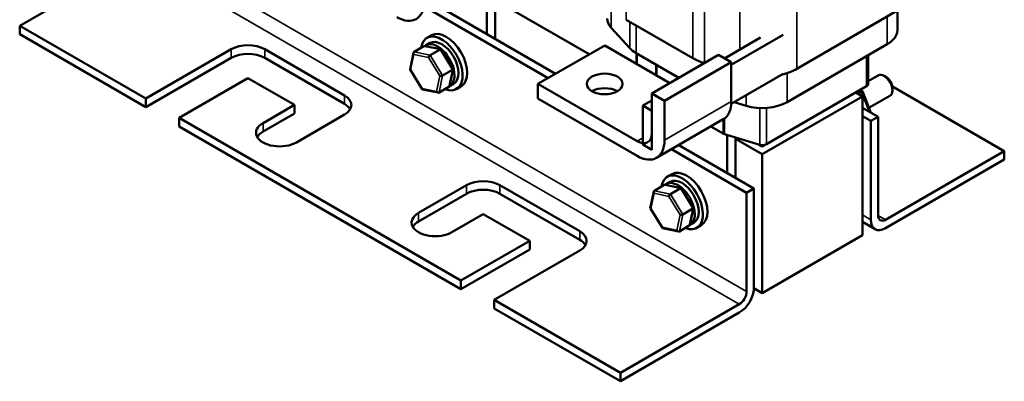
# Model space of a CAD drawing. Units: inches. Extents: x 1 to 43, y 0.5 to 33.5.
# Drawn here: x 16.5 to 24.9, y 22.7 to 25.8 of the extents above; entities that cross this region are included whole.
import ezdxf

# ---------------------------------------------------------------- set-up
doc = ezdxf.new("R2010")
doc.units = ezdxf.units.IN
doc.header["$LTSCALE"] = 2
doc.header["$MEASUREMENT"] = 0
doc.layers.add('Visible (ANSI)', color=7, linetype='Continuous', lineweight=50)
doc.layers.add('Visible Narrow (ANSI)', color=7, linetype='Continuous', lineweight=35)

msp = doc.modelspace()

# ---------------------------------------------------------------- linework, layer by layer
at = {"layer": 'Visible (ANSI)'}
for p, q in [((17.517, 26.2832), (16.5101, 25.7019)), ((20.4684, 25.9537), (20.4684, 25.6308)), ((21.0504, 25.2949), (20.0583, 25.8676)), ((20.5392, 25.59), (20.5392, 25.9322)), ((20.5392, 25.9213), (21.3373, 25.4605)), ((20.9881, 25.2589), (19.9961, 25.8317)), ((23.0946, 25.3375), (23.9432, 25.8274)), ((23.9478, 25.8301), (23.9478, 25.6657)), ((16.5101, 25.7019), (17.5792, 25.0846)), ((16.5101, 25.7019), (16.5101, 25.63)), ((21.6507, 25.7531), (22.2136, 25.4281)), ((17.5792, 25.0127), (16.5101, 25.63)), ((19.9998, 25.6212), (19.9616, 25.5991)), ((21.6801, 25.5119), (21.5231, 25.6841)), ((22.5403, 25.3702), (22.9797, 25.6239)), ((19.9532, 25.5365), (19.9866, 25.5558)), ((21.4674, 25.5356), (20.9017, 25.209)), ((22.0204, 25.2163), (21.4674, 25.5356)), ((22.7876, 25.6011), (22.4831, 25.4253)), ((23.8611, 25.5449), (23.0126, 25.055)), ((17.5792, 25.0846), (18.3033, 25.5026)), ((18.5861, 25.5026), (19.2621, 25.1123)), ((19.8177, 25.3321), (19.8474, 25.4734)), ((19.8522, 25.4806), (19.936, 25.529)), ((20.0779, 25.5022), (19.9437, 25.53)), ((19.9884, 25.4525), (20.0722, 25.5008)), ((20.1821, 25.3351), (20.0802, 25.5006)), ((22.0968, 25.2604), (21.7328, 25.4706)), ((21.7371, 25.3799), (21.7371, 25.4681)), ((21.8671, 25.1278), (22.4328, 25.4544)), ((22.5403, 25.3923), (22.4328, 25.4544)), ((23.6998, 25.2085), (23.6998, 25.4518)), ((18.3033, 25.4308), (17.5792, 25.0127)), ((19.2621, 25.0405), (18.5861, 25.4308)), ((21.9746, 25.0657), (22.5403, 25.3923)), ((22.3131, 25.3858), (22.3137, 25.3856)), ((22.5403, 25.0601), (22.5403, 25.3923)), ((19.9199, 25.1647), (19.818, 25.3302)), ((20.0944, 25.2803), (20.1781, 25.3286)), ((20.1528, 25.1919), (20.1824, 25.3331)), ((22.9797, 25.294), (22.5396, 25.0399)), ((18.4447, 25.2577), (17.8621, 24.9213)), ((18.8379, 25.0307), (18.4447, 25.2577)), ((20.1532, 25.1901), (20.1866, 25.2094)), ((20.9017, 25.0849), (20.9017, 25.209)), ((20.9017, 25.209), (21.7425, 24.7236)), ((23.6998, 25.2327), (23.7848, 25.2817)), ((23.8575, 25.2637), (23.8348, 25.2768)), ((20.0565, 25.1353), (19.9222, 25.163)), ((20.1479, 25.1847), (20.0642, 25.1363)), ((20.2498, 25.1881), (20.2116, 25.1661)), ((21.8671, 24.7956), (21.8671, 25.1278)), ((21.8671, 25.1278), (21.9746, 25.0657)), ((22.8373, 24.699), (23.6858, 25.1889)), ((23.6518, 25.104), (23.5953, 25.1366)), ((23.6421, 25.1445), (23.6119, 25.1271)), ((23.6325, 25.1581), (23.6512, 25.1474)), ((23.6518, 25.1467), (23.7194, 24.9727)), ((24.8539, 24.6404), (23.9051, 25.1882)), ((23.9056, 25.1804), (23.9056, 25.1543)), ((17.5792, 25.0127), (17.5792, 25.0846)), ((21.7425, 24.5995), (20.9017, 25.0849)), ((21.8671, 25.0697), (21.7907, 25.0256)), ((21.9746, 25.0657), (21.9746, 24.7335)), ((22.6655, 25.0246), (22.5656, 25.0549)), ((22.8033, 24.6141), (23.6518, 25.104)), ((23.6518, 23.9282), (23.6518, 25.104)), ((23.7066, 25.0056), (23.8848, 25.1085)), ((18.572, 24.8772), (18.8379, 25.0307)), ((18.8379, 24.9588), (18.572, 24.8053)), ((18.8379, 25.0307), (18.8379, 24.9588)), ((19.2621, 24.949), (18.8548, 24.7139)), ((21.7907, 25.0256), (21.7907, 24.6957)), ((21.8671, 24.9815), (21.7907, 25.0256)), ((21.8671, 24.6516), (21.8671, 24.9815)), ((23.6518, 25.0078), (23.7848, 24.9311)), ((17.8621, 24.9213), (17.8621, 24.8494)), ((17.8621, 24.9213), (20.2492, 23.543)), ((22.4723, 24.9098), (21.9066, 24.5832)), ((23.6518, 24.936), (23.7226, 24.8952)), ((23.7226, 24.8952), (23.7848, 24.9311)), ((23.7226, 24.0591), (23.7226, 24.8952)), ((23.7848, 24.9311), (23.7848, 24.095)), ((20.2492, 23.4712), (17.8621, 24.8494)), ((22.3675, 24.8493), (22.471, 24.7896)), ((22.4826, 24.7847), (22.781, 24.6941)), ((22.5049, 24.7779), (22.5049, 24.4551)), ((22.5756, 24.4142), (22.5756, 24.7564)), ((22.5756, 24.7455), (22.8033, 24.6141)), ((22.8033, 24.6794), (22.8373, 24.699)), ((21.7907, 24.6957), (21.8671, 24.6516)), ((22.6704, 24.2877), (22.0325, 24.6559)), ((22.7326, 24.3236), (22.0948, 24.6919)), ((22.7745, 24.696), (22.8033, 24.6794)), ((22.8033, 24.6794), (22.8033, 24.6909)), ((23.847, 24.0591), (24.8539, 24.6404)), ((24.8539, 24.6404), (24.8539, 24.5686)), ((22.8033, 24.6141), (22.8033, 23.4383)), ((24.8539, 24.5686), (23.847, 23.9872)), ((21.9897, 24.3608), (22.0231, 24.3801)), ((22.0363, 24.4454), (21.9981, 24.4234)), ((19.89, 24.1162), (20.2973, 24.3514)), ((20.5802, 24.3514), (21.2562, 23.9611)), ((21.8541, 24.1564), (21.8838, 24.2977)), ((21.8887, 24.3049), (21.9724, 24.3532)), ((22.1143, 24.3265), (21.9801, 24.3542)), ((22.0249, 24.2767), (22.1086, 24.325)), ((22.2186, 24.1593), (22.1167, 24.3248)), ((22.6704, 24.2877), (22.7326, 24.3236)), ((22.6704, 23.4516), (22.6704, 24.2877)), ((22.7326, 24.3236), (22.7326, 23.4875)), ((20.2973, 24.2795), (19.89, 24.0444)), ((21.2562, 23.8892), (20.5802, 24.2795)), ((21.9563, 23.989), (21.8545, 24.1545)), ((22.1309, 24.1046), (22.2146, 24.1529)), ((22.1892, 24.0161), (22.2189, 24.1574)), ((20.4387, 24.1064), (20.1729, 23.9529)), ((20.8319, 23.8794), (20.4387, 24.1064)), ((22.1897, 24.0144), (22.2231, 24.0336)), ((23.759, 23.9785), (23.6518, 24.0404)), ((22.0929, 23.9595), (21.9587, 23.9873)), ((22.1843, 24.0089), (22.1006, 23.9606)), ((22.2863, 24.0124), (22.2481, 23.9903)), ((20.2492, 23.543), (20.8319, 23.8794)), ((20.8319, 23.8794), (20.8319, 23.8076)), ((23.6518, 23.9282), (22.8033, 23.4383)), ((20.8319, 23.8076), (20.2492, 23.4712)), ((21.2562, 23.7978), (20.5321, 23.3797)), ((20.2492, 23.4712), (20.2492, 23.543)), ((22.8033, 23.4383), (22.7324, 23.4793)), ((20.5321, 23.3797), (20.5321, 23.3079)), ((20.5321, 23.3797), (21.6012, 22.7625)), ((21.6012, 22.6906), (20.5321, 23.3079)), ((21.6012, 22.7625), (22.6082, 23.3438)), ((22.6082, 23.272), (21.6012, 22.6906)), ((21.6012, 22.6906), (21.6012, 22.7625))]:
    msp.add_line(p, q, dxfattribs=at)
for centre, major_axis, ratio, start_param, end_param in [((19.706, 26.0433), (0.1641, -0.2843), 0.57735, 5.497787, 7.068583), ((21.7851, 25.7637), (-0.296, 0), 0.57735, 0, 0.484283), ((20.0866, 25.3826), (-0.125, 0.2165), 0.57735, 2.511976, 6.912802), ((20.1248, 25.4047), (-0.125, 0.2165), 0.57735, 3.141593, 6.283185), ((23.6518, 25.6657), (0.296, 0), 0.57735, 5.497787, 6.283185), ((18.4447, 25.421), (0.2, 0), 0.57735, 0.785398, 2.356194), ((20.0532, 25.3633), (0.1, -0.1732), 0.57735, 6.270985, 9.524283), ((20.0866, 25.3826), (-0.1, 0.1732), 0.57735, 3.141593, 6.283185), ((18.4447, 25.3491), (-0.2, 0), 0.57735, 3.926991, 5.497787), ((19.8619, 25.4649), (0.0101, -0.0154), 0.706825, 3.101769, 4.672565), ((19.9456, 25.5132), (0.0101, -0.0154), 0.706825, 2.527792, 3.101769), ((19.9857, 25.4393), (-0.0098, -0.014), 0.446385, 3.905959, 5.476756), ((20.0694, 25.4876), (0.0098, 0.014), 0.446385, 6.092796, 7.047552), ((21.9421, 25.5914), (-0.296, 0), 0.57735, 0.484283, 0.785398), ((22.5049, 25.5963), (0.412, 0), 0.57735, 3.926991, 4.228106), ((19.8344, 25.3341), (-0.0168, -0.0029), 0.380492, 6.13262, 7.049791), ((20.1657, 25.3312), (0.0168, 0.0029), 0.380492, 5.478995, 6.433751), ((22.8033, 25.5057), (0.412, 0), 0.57735, 5.12699, 5.497787), ((23.8348, 25.1951), (-0.05, 0.0866), 0.57735, 3.141593, 6.283185), ((20.082, 25.2829), (-0.0168, -0.0029), 0.380492, 0.766606, 2.337402), ((23.6518, 25.2085), (0.048, 0), 0.57735, 5.497787, 6.283185), ((23.8575, 25.2082), (-0.034, 0.0589), 0.57735, 3.926991, 5.497787), ((19.9307, 25.1776), (-0.0098, -0.014), 0.446385, 5.476756, 6.473575), ((20.0545, 25.152), (-0.0101, 0.0154), 0.706825, 1.530973, 3.101769), ((20.1382, 25.2004), (-0.0101, 0.0154), 0.706825, 3.101769, 3.755394), ((21.4674, 25.0849), (-0.152, 0), 0.57735, 3.926991, 5.497787), ((23.6323, 25.1306), (-0.0193, -0.0165), 0.219087, 3.064577, 4.00357), ((19.1207, 25.0307), (0.2, 0), 0.57735, 5.497787, 7.068583), ((19.1207, 24.9588), (0.2, 0), 0.57735, 0.316379, 0.785398), ((22.3081, 25.1941), (0.1641, -0.2843), 0.57735, 0, 0.785398), ((22.8033, 25.1758), (-0.296, 0), 0.57735, 1.086514, 2.356195), ((23.6941, 24.9715), (-0.0259, 0.0031), 0.565331, 3.151602, 3.435125), ((18.7134, 24.7955), (-0.2, 0), 0.57735, 5.497787, 8.63938), ((18.7134, 24.7237), (-0.2, 0), 0.57735, 5.497787, 5.966807), ((21.7425, 24.8675), (0.0881, -0.1527), 0.57735, 5.497787, 7.068583), ((22.5049, 24.8092), (0.048, 0), 0.57735, 3.926991, 4.228106), ((21.7425, 24.8675), (0.1641, -0.2843), 0.57735, 5.497787, 7.068583), ((22.8033, 24.7186), (0.048, 0), 0.57735, 4.228106, 5.497787), ((22.1231, 24.2069), (-0.125, 0.2165), 0.57735, 2.511976, 6.912802), ((22.1613, 24.2289), (-0.125, 0.2165), 0.57735, 3.141593, 6.283185), ((20.4387, 24.2697), (0.2, 0), 0.57735, 0.785398, 2.356194), ((22.0897, 24.1876), (0.1, -0.1732), 0.57735, 6.270985, 9.524283), ((22.1231, 24.2069), (-0.1, 0.1732), 0.57735, 3.141593, 6.283185), ((20.4387, 24.1979), (-0.2, 0), 0.57735, 3.926991, 5.497787), ((21.8984, 24.2891), (0.0101, -0.0154), 0.706825, 3.101769, 4.672565), ((21.9821, 24.3375), (0.0101, -0.0154), 0.706825, 2.527792, 3.101769), ((22.1059, 24.3119), (0.0098, 0.014), 0.446385, 6.092796, 7.047552), ((22.0222, 24.2635), (-0.0098, -0.014), 0.446385, 3.905959, 5.476756), ((20.0315, 24.0346), (-0.2, 0), 0.57735, 5.497787, 8.63938), ((21.8709, 24.1583), (-0.0168, -0.0029), 0.380492, 6.13262, 7.049791), ((22.2022, 24.1555), (0.0168, 0.0029), 0.380492, 5.478995, 6.433751), ((20.0315, 23.9627), (-0.2, 0), 0.57735, 5.497787, 5.966807), ((22.1184, 24.1071), (-0.0168, -0.0029), 0.380492, 0.766606, 2.337402), ((23.847, 24.1309), (-0.088, -0.1524), 0.57735, 5.497787, 7.068583), ((23.847, 24.1309), (-0.044, -0.0762), 0.57735, 5.497787, 7.068583), ((21.1147, 23.8794), (0.2, 0), 0.57735, 5.497787, 7.068583), ((21.9672, 24.0019), (-0.0098, -0.014), 0.446385, 5.476756, 6.473575), ((22.0909, 23.9763), (-0.0101, 0.0154), 0.706825, 1.530973, 3.101769), ((22.1747, 24.0246), (-0.0101, 0.0154), 0.706825, 3.101769, 3.755394), ((21.1147, 23.8076), (0.2, 0), 0.57735, 0.316379, 0.785398), ((22.6082, 23.4157), (-0.088, -0.1524), 0.57735, 0.785398, 2.356194), ((22.6082, 23.4157), (0.044, 0.0762), 0.57735, 3.926991, 5.497787)]:
    msp.add_ellipse(centre, major_axis=major_axis, ratio=ratio, start_param=start_param, end_param=end_param, dxfattribs=at)
msp.add_ellipse((21.4674, 25.209), major_axis=(-0.152, 0), ratio=0.57735, dxfattribs=at)
at = {"layer": 'Visible Narrow (ANSI)'}
for p, q in [((22.2136, 25.4281), (22.2136, 27.0938)), ((22.3131, 25.3858), (22.3131, 27.0515)), ((22.6115, 25.4995), (22.6115, 26.9608)), ((23.0946, 25.3375), (23.0946, 27.0031)), ((21.6507, 25.7531), (21.6507, 26.6943)), ((22.6704, 23.4516), (17.5792, 26.391)), ((22.6082, 23.3438), (17.517, 26.2832)), ((21.5231, 25.8702), (21.5231, 25.6841)), ((21.6801, 25.7361), (21.6801, 25.5119)), ((21.7328, 25.7057), (21.7328, 25.4706)), ((23.8611, 25.78), (23.8611, 25.5449)), ((18.3033, 25.5026), (18.3033, 25.4308)), ((18.5861, 25.5026), (18.5861, 25.4308)), ((19.8231, 25.3275), (19.8506, 25.4584)), ((19.8506, 25.4584), (19.9744, 25.4328)), ((19.9884, 25.4525), (19.8522, 25.4806)), ((19.936, 25.529), (20.0722, 25.5008)), ((20.0944, 25.2803), (19.9884, 25.4525)), ((20.0722, 25.5008), (20.1781, 25.3286)), ((21.7426, 25.3767), (21.7426, 25.4649)), ((19.9744, 25.4328), (20.0707, 25.2763)), ((21.8996, 25.2861), (21.8996, 25.3743)), ((21.9081, 25.2812), (21.9081, 25.3693)), ((22.2956, 25.3914), (22.2956, 25.3752)), ((23.6858, 25.1889), (23.6858, 25.4436)), ((19.9194, 25.1711), (19.8231, 25.3275)), ((20.1781, 25.3286), (20.1479, 25.1847)), ((23.0126, 25.3008), (23.0126, 25.055)), ((20.0707, 25.2763), (20.0432, 25.1455)), ((20.0642, 25.1363), (20.0944, 25.2803)), ((20.0432, 25.1455), (19.9194, 25.1711)), ((23.6255, 25.1541), (23.6421, 25.1445)), ((23.6421, 25.1445), (23.7077, 24.9756)), ((19.2621, 25.1123), (19.2621, 25.0405)), ((21.9746, 24.7335), (22.5403, 25.0601)), ((22.6655, 25.1126), (22.6655, 25.0246)), ((22.781, 24.6941), (22.781, 25.0054)), ((22.8373, 24.699), (22.8373, 25.0061)), ((18.572, 24.8772), (18.572, 24.8053)), ((22.471, 24.7896), (22.471, 24.9091)), ((22.4826, 24.7847), (22.4826, 24.9166)), ((21.7425, 24.7236), (21.7907, 24.7515)), ((20.2973, 24.3514), (20.2973, 24.2795)), ((20.5802, 24.3514), (20.5802, 24.2795)), ((21.8596, 24.1518), (21.8871, 24.2826)), ((21.8871, 24.2826), (22.0108, 24.257)), ((22.0249, 24.2767), (21.8887, 24.3049)), ((21.9724, 24.3532), (22.1086, 24.325)), ((22.1086, 24.325), (22.2146, 24.1529)), ((22.0108, 24.257), (22.1071, 24.1006)), ((22.1309, 24.1046), (22.0249, 24.2767)), ((19.89, 24.1162), (19.89, 24.0444)), ((21.9559, 23.9954), (21.8596, 24.1518)), ((22.2146, 24.1529), (22.1843, 24.0089)), ((22.1071, 24.1006), (22.0796, 23.9698)), ((22.1006, 23.9606), (22.1309, 24.1046)), ((23.6518, 24.0999), (23.7226, 24.0591)), ((23.7848, 24.095), (23.847, 24.0591)), ((21.2562, 23.9611), (21.2562, 23.8892)), ((22.0796, 23.9698), (21.9559, 23.9954))]:
    msp.add_line(p, q, dxfattribs=at)

doc.saveas('drawing.dxf')
